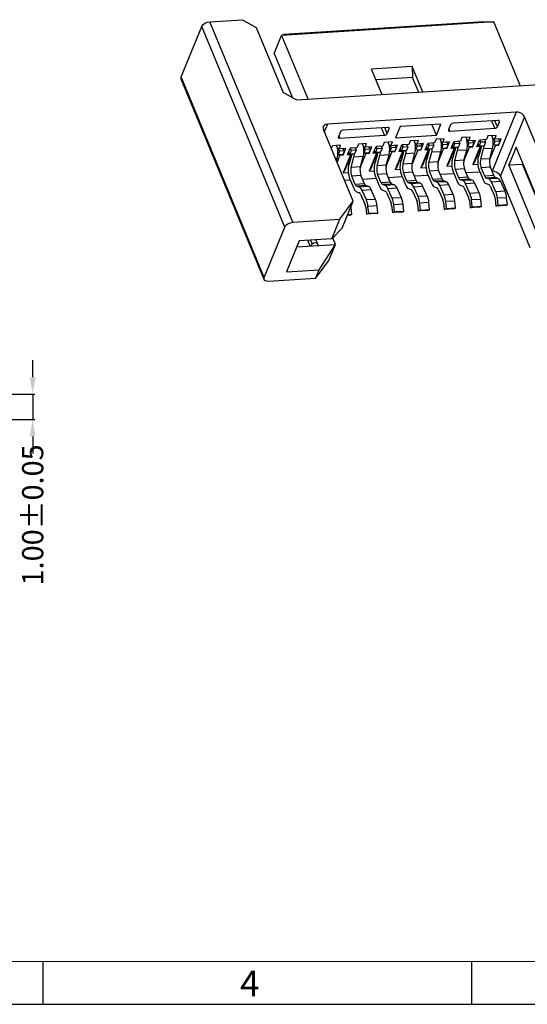
# Model space of a CAD drawing. Units: inches. Extents: x -29 to 110, y 1 to 96.
# Drawn here: x 23 to 43, y 1 to 40 of the extents above; entities that cross this region are included whole.
import ezdxf

# ---------------------------------------------------------------- set-up
doc = ezdxf.new("R2010")
doc.units = ezdxf.units.IN
doc.header["$MEASUREMENT"] = 0
doc.layers.add('5-3', color=2, linetype='Continuous')
doc.layers.add('DIM', color=3, linetype='Continuous')
doc.styles.add('COMPLEX', font='COMPLEX.SHX', dxfattribs={"bigfont": 'OKV.SHX'})
doc.styles.add('ROMANS', font='romans.shx', dxfattribs={"width": 0.75, "bigfont": 'chineset.shx'})
doc.dimstyles.new('ZYZ', dxfattribs={"dimscale": 0.35, "dimtxt": 2.5, "dimasz": 2, "dimexe": 0.25, "dimexo": 0.25, "dimgap": 0.25, "dimtad": 0, "dimzin": 1, "dimdsep": 46, "dimtxsty": 'ROMANS', "dimcen": 10, "dimclrd": 256, "dimclre": 256, "dimclrt": 4, "dimadec": 0, "dimazin": 0, "dimtfac": 0.6, "dimtmove": 0, "dimatfit": 3, "dimfxl": 1, "dimtolj": 1, "dimtzin": 0, "dimarcsym": 0})

# ---------------------------------------------------------------- blocks, each defined once
blk = doc.blocks.new('*D131')
at = {"layer": 'DEFPOINTS', "color": 0}
for p in [(21.847, 25.407), (21.847, 24.407), (23.411, 24.407)]:
    blk.add_point(p, dxfattribs=at)
at = {"layer": 'DIM', "lineweight": -2}
for p, q in [((23.411, 26.074), (23.411, 26.741)), ((21.93, 25.407), (23.494, 25.407)), ((23.411, 25.407), (23.411, 24.407)), ((21.93, 24.407), (23.494, 24.407)), ((23.411, 23.741), (23.411, 23.074))]:
    blk.add_line(p, q, dxfattribs=at)
at = {"layer": 'DIM'}
for points in [[(23.3, 26.074), (23.522, 26.074), (23.411, 25.407)], [(23.3, 23.741), (23.522, 23.741), (23.411, 24.407)]]:
    blk.add_solid(points, dxfattribs=at)
at = {"layer": 'DIM', "color": 4, "insert": (23.411, 20.654), "char_height": 0.83333, "attachment_point": 5, "rotation": 90, "style": 'ROMANS'}
blk.add_mtext('\\A1;1.00±0.05', dxfattribs=at)

msp = doc.modelspace()

# ---------------------------------------------------------------- linework, layer by layer
at = {"color": 7, "linetype": 'Continuous'}
for p, q in [((30.3782, 40.0715), (31.6623, 40.1526)), ((33.6449, 32.1782), (30.3782, 40.0715)), ((31.6623, 40.1526), (32.1997, 39.8491)), ((41.5544, 40.0637), (33.1995, 39.5363)), ((41.1607, 40.0711), (33.2874, 39.5741)), ((41.1607, 40.0711), (41.5544, 40.0637)), ((42.6006, 37.5358), (41.5544, 40.0637)), ((29.2584, 37.9007), (30.0661, 39.8816)), ((33.3329, 31.9882), (30.0661, 39.8816)), ((32.1997, 39.8491), (33.2614, 37.2837)), ((33.2874, 39.5741), (33.1995, 39.5363)), ((32.9073, 38.8197), (33.1995, 39.5363)), ((33.1995, 39.5363), (34.2458, 37.0084)), ((32.9073, 38.8197), (33.6289, 37.0761)), ((57.2341, 38.4595), (33.7988, 36.9801)), ((38.3442, 38.3087), (36.739, 38.2073)), ((37.1591, 37.1923), (36.739, 38.2073)), ((38.7643, 37.2936), (38.3442, 38.3087)), ((38.3442, 38.3087), (38.3563, 37.8745)), ((32.522, 29.9215), (29.2552, 37.8149)), ((32.5252, 30.0073), (29.2584, 37.9007)), ((38.3563, 37.8745), (36.9144, 37.7835)), ((38.601, 37.2833), (38.3563, 37.8745)), ((33.7988, 36.9801), (33.2614, 37.2837)), ((42.4416, 36.5133), (35.0097, 36.0441)), ((42.4416, 36.5133), (41.4914, 34.1829)), ((41.7209, 36.184), (39.9552, 36.0725)), ((41.595, 35.8752), (41.4737, 36.1684)), ((41.699, 35.9385), (41.6006, 36.1764)), ((41.699, 35.9385), (41.7774, 36.1308)), ((41.7498, 36.1815), (41.7209, 36.184)), ((41.7774, 36.1308), (41.7583, 36.177)), ((42.7641, 36.3312), (41.8138, 34.0007)), ((43.9346, 33.5027), (42.7641, 36.3312)), ((36.0212, 33.0031), (34.8506, 35.8316)), ((35.0097, 36.0441), (34.8871, 35.7434)), ((35.5173, 35.7356), (35.4389, 35.5434)), ((37.387, 35.9104), (35.6213, 35.7989)), ((37.2611, 35.6016), (37.1397, 35.8948)), ((37.3651, 35.6649), (37.2666, 35.9028)), ((37.3651, 35.6649), (37.4435, 35.8572)), ((37.4159, 35.9079), (37.387, 35.9104)), ((37.4435, 35.8572), (37.4243, 35.9035)), ((37.8685, 35.9408), (37.6904, 35.5038)), ((39.4737, 36.0421), (37.8685, 35.9408)), ((39.2955, 35.6052), (39.1238, 36.02)), ((39.2955, 35.6052), (39.4737, 36.0421)), ((39.8512, 36.0092), (39.7728, 35.8169)), ((39.8293, 35.7637), (39.7899, 35.8589)), ((39.8293, 35.7637), (41.595, 35.8752)), ((35.4954, 35.4902), (35.456, 35.5853)), ((35.4954, 35.4902), (37.2611, 35.6016)), ((37.2466, 35.3169), (37.1872, 35.1712)), ((37.5677, 35.3372), (37.2466, 35.3169)), ((37.4573, 35.199), (37.4044, 35.3269)), ((37.5083, 35.1915), (37.5677, 35.3372)), ((37.6904, 35.5038), (39.2955, 35.6052)), ((38.2659, 35.3812), (38.2065, 35.2356)), ((38.5869, 35.4015), (38.2659, 35.3812)), ((38.4766, 35.2634), (38.4237, 35.3912)), ((38.475, 35.2064), (38.4628, 35.2964)), ((38.5275, 35.2559), (38.5869, 35.4015)), ((38.854, 35.021), (38.9609, 35.2832)), ((39.2258, 35.2999), (38.9609, 35.2832)), ((38.9678, 35.2837), (38.9949, 35.1949)), ((39.1591, 35.2957), (39.1956, 35.2075)), ((39.2852, 35.4456), (39.2258, 35.2999)), ((39.6062, 35.4659), (39.2852, 35.4456)), ((39.4958, 35.3277), (39.4429, 35.4555)), ((39.4943, 35.2707), (39.4821, 35.3607)), ((39.5468, 35.3202), (39.4958, 35.3277)), ((39.5567, 35.2303), (39.5178, 35.3245)), ((39.5468, 35.3202), (39.6062, 35.4659)), ((39.8117, 35.3369), (39.5468, 35.3202)), ((39.7048, 35.0747), (39.8117, 35.3369)), ((39.7574, 35.243), (39.7115, 35.3306)), ((39.8733, 35.0854), (39.9802, 35.3476)), ((40.2451, 35.3643), (39.9802, 35.3476)), ((39.9871, 35.348), (40.0142, 35.2592)), ((40.1783, 35.3601), (40.2149, 35.2719)), ((40.3045, 35.5099), (40.2451, 35.3643)), ((40.6255, 35.5302), (40.3045, 35.5099)), ((40.5151, 35.3921), (40.4622, 35.5199)), ((40.5136, 35.3351), (40.5013, 35.4251)), ((40.5661, 35.3845), (40.5151, 35.3921)), ((40.576, 35.2947), (40.5166, 35.149)), ((40.576, 35.2947), (40.537, 35.3888)), ((40.5661, 35.3845), (40.6255, 35.5302)), ((40.8309, 35.4013), (40.5661, 35.3845)), ((40.7767, 35.3073), (40.576, 35.2947)), ((40.7767, 35.3073), (40.7173, 35.1617)), ((40.724, 35.1391), (40.8309, 35.4013)), ((40.7767, 35.3073), (40.7307, 35.3949)), ((40.8926, 35.1497), (40.9995, 35.4119)), ((41.0335, 35.3235), (40.9741, 35.1779)), ((41.2643, 35.4286), (40.9995, 35.4119)), ((41.0064, 35.4123), (41.0335, 35.3235)), ((41.2341, 35.3362), (41.0335, 35.3235)), ((41.2341, 35.3362), (41.1747, 35.1906)), ((41.1976, 35.4244), (41.2341, 35.3362)), ((41.3237, 35.5743), (41.2643, 35.4286)), ((41.6448, 35.5945), (41.3237, 35.5743)), ((41.5344, 35.4564), (41.4815, 35.5842)), ((41.5329, 35.3994), (41.5206, 35.4894)), ((41.5854, 35.4489), (41.5344, 35.4564)), ((41.5953, 35.359), (41.5359, 35.2134)), ((41.5953, 35.359), (41.5563, 35.4532)), ((41.5854, 35.4489), (41.6448, 35.5945)), ((41.8502, 35.4656), (41.5854, 35.4489)), ((41.7959, 35.3717), (41.5953, 35.359)), ((41.7959, 35.3717), (41.7365, 35.226)), ((41.7433, 35.2034), (41.8502, 35.4656)), ((41.7959, 35.3717), (41.75, 35.4593)), ((35.2081, 35.1882), (35.1628, 35.0772)), ((35.5291, 35.2085), (35.2081, 35.1882)), ((35.4187, 35.0703), (35.3658, 35.1982)), ((35.4172, 35.0134), (35.405, 35.1034)), ((35.4697, 35.0628), (35.4187, 35.0703)), ((35.4796, 34.9729), (35.4202, 34.8273)), ((35.4796, 34.9729), (35.4407, 35.0671)), ((35.4697, 35.0628), (35.5291, 35.2085)), ((35.7346, 35.0795), (35.4697, 35.0628)), ((35.6803, 34.9856), (35.4796, 34.9729)), ((35.6803, 34.9856), (35.6209, 34.84)), ((35.6277, 34.8174), (35.7346, 35.0795)), ((35.6803, 34.9856), (35.6344, 35.0732)), ((35.7962, 34.828), (35.9031, 35.0902)), ((35.7962, 34.828), (35.8524, 34.9224)), ((35.8748, 34.849), (35.8444, 34.9484)), ((35.9371, 35.0018), (35.8777, 34.8562)), ((36.168, 35.1069), (35.9031, 35.0902)), ((35.91, 35.0906), (35.9371, 35.0018)), ((36.1377, 35.0145), (35.9371, 35.0018)), ((36.1377, 35.0145), (36.0784, 34.8688)), ((36.1012, 35.1027), (36.1377, 35.0145)), ((36.2273, 35.2526), (36.168, 35.1069)), ((36.5484, 35.2728), (36.2273, 35.2526)), ((36.438, 35.1347), (36.3851, 35.2625)), ((36.4365, 35.0777), (36.4242, 35.1677)), ((36.6372, 34.8971), (36.4366, 34.8844)), ((36.4395, 34.8916), (36.4376, 34.8962)), ((36.489, 35.1272), (36.438, 35.1347)), ((36.4989, 35.0373), (36.4395, 34.8916)), ((36.6402, 34.9043), (36.4395, 34.8916)), ((36.4989, 35.0373), (36.4599, 35.1315)), ((36.489, 35.1272), (36.5484, 35.2728)), ((36.7538, 35.1439), (36.489, 35.1272)), ((36.6996, 35.05), (36.4989, 35.0373)), ((36.6469, 34.8817), (36.6341, 34.9)), ((36.6996, 35.05), (36.6402, 34.9043)), ((36.6469, 34.8817), (36.7538, 35.1439)), ((36.9399, 34.9002), (36.6501, 34.1894)), ((36.6996, 35.05), (36.6536, 35.1376)), ((36.9714, 34.9182), (36.7031, 34.2603)), ((36.8155, 34.8924), (36.9224, 35.1545)), ((36.8155, 34.8924), (36.8716, 34.9868)), ((36.9399, 34.9002), (36.8155, 34.8924)), ((36.8941, 34.9133), (36.8637, 35.0127)), ((36.9902, 34.9194), (36.8861, 34.5358)), ((37.0947, 34.926), (36.8941, 34.9133)), ((36.897, 34.9205), (36.8956, 34.9251)), ((36.9564, 35.0662), (36.897, 34.9205)), ((37.0976, 34.9332), (36.897, 34.9205)), ((37.1872, 35.1712), (36.9224, 35.1545)), ((36.9293, 35.155), (36.9564, 35.0662)), ((36.9399, 34.9002), (36.9498, 34.9168)), ((37.157, 35.0788), (36.9564, 35.0662)), ((37.157, 35.0788), (37.0976, 34.9332)), ((37.1205, 35.167), (37.157, 35.0788)), ((37.3181, 34.3895), (37.5418, 34.9382)), ((37.4557, 35.142), (37.4435, 35.232)), ((37.6565, 34.9614), (37.4559, 34.9488)), ((37.4588, 34.956), (37.4569, 34.9605)), ((37.5083, 35.1915), (37.4573, 35.199)), ((37.5182, 35.1016), (37.4588, 34.956)), ((37.6594, 34.9686), (37.4588, 34.956)), ((37.5182, 35.1016), (37.4792, 35.1958)), ((37.7731, 35.2082), (37.5083, 35.1915)), ((37.7188, 35.1143), (37.5182, 35.1016)), ((37.5418, 34.9382), (37.531, 34.9535)), ((37.6662, 34.9461), (37.5418, 34.9382)), ((37.6662, 34.9461), (37.6533, 34.9643)), ((37.7188, 35.1143), (37.6594, 34.9686)), ((37.6662, 34.9461), (37.7731, 35.2082)), ((37.9592, 34.9645), (37.6693, 34.2538)), ((37.7188, 35.1143), (37.6729, 35.2019)), ((37.9906, 34.9825), (37.7224, 34.3246)), ((37.8348, 34.9567), (37.9417, 35.2189)), ((37.8348, 34.9567), (37.8909, 35.0511)), ((37.9592, 34.9645), (37.8348, 34.9567)), ((37.9133, 34.9776), (37.883, 35.0771)), ((38.0094, 34.9837), (37.9054, 34.6002)), ((38.114, 34.9903), (37.9133, 34.9776)), ((37.9163, 34.9849), (37.9149, 34.9894)), ((37.9757, 35.1305), (37.9163, 34.9849)), ((38.1169, 34.9975), (37.9163, 34.9849)), ((38.2065, 35.2356), (37.9417, 35.2189)), ((37.9486, 35.2193), (37.9757, 35.1305)), ((37.9592, 34.9645), (37.969, 34.9812)), ((38.1763, 35.1432), (37.9757, 35.1305)), ((38.1763, 35.1432), (38.1169, 34.9975)), ((38.1398, 35.2314), (38.1763, 35.1432)), ((38.3374, 34.4538), (38.5611, 35.0025)), ((38.6758, 35.0258), (38.4751, 35.0131)), ((38.4781, 35.0203), (38.4762, 35.0249)), ((38.5275, 35.2559), (38.4766, 35.2634)), ((38.5375, 35.166), (38.4781, 35.0203)), ((38.6787, 35.033), (38.4781, 35.0203)), ((38.5375, 35.166), (38.4985, 35.2601)), ((38.7924, 35.2726), (38.5275, 35.2559)), ((38.7381, 35.1786), (38.5375, 35.166)), ((38.5611, 35.0025), (38.5503, 35.0179)), ((38.6855, 35.0104), (38.5611, 35.0025)), ((38.6855, 35.0104), (38.6726, 35.0287)), ((38.7381, 35.1786), (38.6787, 35.033)), ((38.6855, 35.0104), (38.7924, 35.2726)), ((38.9784, 35.0289), (38.6886, 34.3181)), ((38.7381, 35.1786), (38.6922, 35.2662)), ((39.0099, 35.0469), (38.7416, 34.389)), ((38.854, 35.021), (38.9102, 35.1155)), ((38.9784, 35.0289), (38.854, 35.021)), ((38.9326, 35.042), (38.9023, 35.1414)), ((39.0287, 35.0481), (38.9246, 34.6645)), ((39.1332, 35.0547), (38.9326, 35.042)), ((38.9355, 35.0492), (38.9341, 35.0538)), ((38.9949, 35.1949), (38.9355, 35.0492)), ((39.1362, 35.0619), (38.9355, 35.0492)), ((38.9784, 35.0289), (38.9883, 35.0455)), ((39.1956, 35.2075), (38.9949, 35.1949)), ((39.002, 34.5278), (39.1117, 34.9323)), ((39.4729, 34.9551), (39.1117, 34.9323)), ((39.1956, 35.2075), (39.1362, 35.0619)), ((39.3566, 34.5182), (39.5804, 35.0669)), ((39.3631, 34.5506), (39.4729, 34.9551)), ((39.6951, 35.0901), (39.4944, 35.0775)), ((39.4973, 35.0847), (39.4955, 35.0892)), ((39.5567, 35.2303), (39.4973, 35.0847)), ((39.698, 35.0973), (39.4973, 35.0847)), ((39.7574, 35.243), (39.5567, 35.2303)), ((39.5804, 35.0669), (39.5696, 35.0822)), ((39.7048, 35.0747), (39.5804, 35.0669)), ((39.7048, 35.0747), (39.6919, 35.093)), ((39.7574, 35.243), (39.698, 35.0973)), ((39.9977, 35.0932), (39.7079, 34.3825)), ((40.0292, 35.1112), (39.7609, 34.4533)), ((39.8733, 35.0854), (39.9295, 35.1798)), ((39.9977, 35.0932), (39.8733, 35.0854)), ((39.9519, 35.1063), (39.9215, 35.2058)), ((40.048, 35.1124), (39.9439, 34.7288)), ((40.1525, 35.119), (39.9519, 35.1063)), ((39.9548, 35.1135), (39.9534, 35.1181)), ((40.0142, 35.2592), (39.9548, 35.1135)), ((40.1555, 35.1262), (39.9548, 35.1135)), ((39.9977, 35.0932), (40.0076, 35.1098)), ((40.2149, 35.2719), (40.0142, 35.2592)), ((40.0212, 34.5922), (40.131, 34.9966)), ((40.4921, 35.0194), (40.131, 34.9966)), ((40.2149, 35.2719), (40.1555, 35.1262)), ((40.3759, 34.5825), (40.5996, 35.1312)), ((40.3824, 34.615), (40.4921, 35.0194)), ((40.7143, 35.1545), (40.5137, 35.1418)), ((40.5166, 35.149), (40.5147, 35.1536)), ((40.7173, 35.1617), (40.5166, 35.149)), ((40.5996, 35.1312), (40.5889, 35.1465)), ((40.724, 35.1391), (40.5996, 35.1312)), ((40.724, 35.1391), (40.7112, 35.1574)), ((41.017, 35.1576), (40.7272, 34.4468)), ((41.0485, 35.1756), (40.7802, 34.5176)), ((40.8926, 35.1497), (40.9487, 35.2441)), ((41.017, 35.1576), (40.8926, 35.1497)), ((40.9712, 35.1707), (40.9408, 35.2701)), ((41.0673, 35.1767), (40.9632, 34.7932)), ((41.1718, 35.1833), (40.9712, 35.1707)), ((40.9741, 35.1779), (40.9727, 35.1825)), ((41.1747, 35.1906), (40.9741, 35.1779)), ((41.017, 35.1576), (41.0269, 35.1742)), ((41.0405, 34.6565), (41.1503, 35.061)), ((41.5114, 35.0838), (41.1503, 35.061)), ((41.3952, 34.6469), (41.6189, 35.1956)), ((41.4017, 34.6793), (41.5114, 35.0838)), ((41.7336, 35.2188), (41.533, 35.2061)), ((41.5359, 35.2134), (41.534, 35.2179)), ((41.7365, 35.226), (41.5359, 35.2134)), ((41.6189, 35.1956), (41.6081, 35.2109)), ((41.7433, 35.2034), (41.6189, 35.1956)), ((41.7433, 35.2034), (41.7304, 35.2217)), ((42.4371, 35.1317), (42.1521, 34.4326)), ((43.526, 32.5006), (42.4371, 35.1317)), ((35.3958, 34.6977), (35.3218, 34.693)), ((35.3657, 34.587), (35.3958, 34.6977)), ((35.3893, 34.53), (35.5033, 34.8095)), ((35.6179, 34.8327), (35.4173, 34.8201)), ((35.4202, 34.8273), (35.4184, 34.8318)), ((35.6209, 34.84), (35.4202, 34.8273)), ((35.5033, 34.8095), (35.4925, 34.8248)), ((35.6277, 34.8174), (35.5033, 34.8095)), ((35.6277, 34.8174), (35.6148, 34.8357)), ((35.9206, 34.8359), (35.6308, 34.1251)), ((35.9521, 34.8538), (35.6838, 34.1959)), ((35.9206, 34.8359), (35.7962, 34.828)), ((35.9709, 34.855), (35.8668, 34.4715)), ((36.0754, 34.8616), (35.8748, 34.849)), ((35.8777, 34.8562), (35.8763, 34.8607)), ((36.0784, 34.8688), (35.8777, 34.8562)), ((35.9206, 34.8359), (35.9305, 34.8525)), ((35.9441, 34.3348), (36.0539, 34.7392)), ((36.415, 34.762), (36.0539, 34.7392)), ((36.2988, 34.3252), (36.5225, 34.8739)), ((36.3053, 34.3576), (36.415, 34.762)), ((36.5225, 34.8739), (36.5118, 34.8892)), ((36.6469, 34.8817), (36.5225, 34.8739)), ((36.8161, 34.5374), (36.8857, 34.5418)), ((36.9634, 34.3992), (37.0732, 34.8036)), ((37.4343, 34.8264), (37.0732, 34.8036)), ((37.3246, 34.422), (37.4343, 34.8264)), ((37.8354, 34.6017), (37.905, 34.6061)), ((37.9827, 34.4635), (38.0924, 34.8679)), ((38.4536, 34.8907), (38.0924, 34.8679)), ((38.3439, 34.4863), (38.4536, 34.8907)), ((38.8546, 34.6661), (38.9243, 34.6705)), ((39.3631, 34.5506), (39.002, 34.5278)), ((39.8739, 34.7304), (39.9435, 34.7348)), ((40.3824, 34.615), (40.0212, 34.5922)), ((40.7272, 34.4468), (40.7802, 34.5176)), ((40.8932, 34.7948), (40.9628, 34.7992)), ((41.4017, 34.6793), (41.0405, 34.6565)), ((35.6308, 34.1251), (35.6838, 34.1959)), ((35.6308, 34.1251), (35.8428, 34.1385)), ((35.7968, 34.473), (35.8664, 34.4774)), ((36.3053, 34.3576), (35.9441, 34.3348)), ((36.6501, 34.1894), (36.7031, 34.2603)), ((36.6501, 34.1894), (36.8621, 34.2028)), ((37.3246, 34.422), (36.9634, 34.3992)), ((37.6693, 34.2538), (37.7224, 34.3246)), ((37.6693, 34.2538), (37.8814, 34.2672)), ((38.3439, 34.4863), (37.9827, 34.4635)), ((38.3654, 34.1475), (38.0042, 34.1247)), ((38.1403, 33.7958), (38.0042, 34.1247)), ((38.5015, 33.8186), (38.3654, 34.1475)), ((38.6886, 34.3181), (38.7416, 34.389)), ((38.6886, 34.3181), (38.9007, 34.3315)), ((39.3847, 34.2119), (39.0235, 34.1891)), ((39.1596, 33.8602), (39.0235, 34.1891)), ((39.5208, 33.883), (39.3847, 34.2119)), ((39.7079, 34.3825), (39.7609, 34.4533)), ((39.7079, 34.3825), (39.9199, 34.3958)), ((40.4039, 34.2762), (40.0428, 34.2534)), ((40.1789, 33.9245), (40.0428, 34.2534)), ((40.5401, 33.9473), (40.4039, 34.2762)), ((41.0108, 34.1525), (40.4693, 34.1183)), ((40.7272, 34.4468), (40.9392, 34.4602)), ((41.0027, 34.1721), (41.1388, 33.8432)), ((41.4232, 34.3406), (41.0621, 34.3178)), ((41.1982, 33.9889), (41.0621, 34.3178)), ((41.5593, 34.0117), (41.4232, 34.3406)), ((42.1521, 34.4326), (42.6898, 34.4665)), ((43.241, 31.8015), (42.1521, 34.4326)), ((42.6898, 34.4665), (42.701, 34.4941)), ((43.7787, 31.8354), (42.6898, 34.4665)), ((35.9144, 33.8308), (35.6847, 33.8163)), ((35.9063, 33.8504), (36.0424, 33.5215)), ((36.3268, 34.0188), (35.9657, 33.996)), ((36.1018, 33.6672), (35.9657, 33.996)), ((36.463, 33.69), (36.3268, 34.0188)), ((36.9337, 33.8951), (36.3922, 33.861)), ((36.9256, 33.9147), (37.0617, 33.5858)), ((37.3461, 34.0832), (36.985, 34.0604)), ((37.1211, 33.7315), (36.985, 34.0604)), ((37.4822, 33.7543), (37.1211, 33.7315)), ((37.4822, 33.7543), (37.3461, 34.0832)), ((37.953, 33.9595), (37.4115, 33.9253)), ((37.9448, 33.9791), (38.081, 33.6502)), ((38.5015, 33.8186), (38.1403, 33.7958)), ((38.5591, 33.747), (38.198, 33.7242)), ((38.9722, 34.0238), (38.4307, 33.9896)), ((38.6617, 33.7103), (38.5591, 33.747)), ((38.9641, 34.0434), (39.1002, 33.7145)), ((39.5208, 33.883), (39.1596, 33.8602)), ((39.5784, 33.8114), (39.2173, 33.7886)), ((39.3198, 33.7518), (39.2173, 33.7886)), ((39.6809, 33.7746), (39.3198, 33.7518)), ((39.9915, 34.0882), (39.45, 34.054)), ((39.6809, 33.7746), (39.5784, 33.8114)), ((39.9834, 34.1078), (40.1195, 33.7789)), ((40.5401, 33.9473), (40.1789, 33.9245)), ((40.5977, 33.8757), (40.2365, 33.8529)), ((40.339, 33.8162), (40.2365, 33.8529)), ((40.7002, 33.839), (40.339, 33.8162)), ((40.7002, 33.839), (40.5977, 33.8757)), ((41.5593, 34.0117), (41.1982, 33.9889)), ((41.617, 33.94), (41.2558, 33.9172)), ((41.3583, 33.8805), (41.2558, 33.9172)), ((41.7195, 33.9033), (41.3583, 33.8805)), ((41.8275, 33.7769), (41.4663, 33.7541)), ((41.6373, 33.3774), (41.4663, 33.7541)), ((41.7195, 33.9033), (41.617, 33.94)), ((42.9844, 31.1723), (41.8138, 34.0007)), ((41.9985, 33.4002), (41.8275, 33.7769)), ((36.463, 33.69), (36.1018, 33.6672)), ((36.1577, 33.3783), (36.2602, 33.3415)), ((36.5206, 33.6183), (36.1594, 33.5955)), ((36.2619, 33.5588), (36.1594, 33.5955)), ((36.6231, 33.5816), (36.2619, 33.5588)), ((36.7311, 33.4552), (36.3699, 33.4324)), ((36.5409, 33.0556), (36.3699, 33.4324)), ((36.6231, 33.5816), (36.5206, 33.6183)), ((36.9021, 33.0784), (36.7311, 33.4552)), ((37.177, 33.4426), (37.2795, 33.4059)), ((37.5399, 33.6827), (37.1787, 33.6599)), ((37.2812, 33.6232), (37.1787, 33.6599)), ((37.6424, 33.646), (37.2812, 33.6232)), ((37.3335, 33.3427), (37.5044, 32.9659)), ((37.7504, 33.5195), (37.3892, 33.4967)), ((37.5602, 33.12), (37.3892, 33.4967)), ((37.6424, 33.646), (37.5399, 33.6827)), ((37.9214, 33.1428), (37.7504, 33.5195)), ((38.1962, 33.5069), (38.2987, 33.4702)), ((38.3005, 33.6875), (38.198, 33.7242)), ((38.6617, 33.7103), (38.3005, 33.6875)), ((38.3527, 33.407), (38.5237, 33.0303)), ((38.7696, 33.5839), (38.4085, 33.5611)), ((38.5795, 33.1843), (38.4085, 33.5611)), ((38.9406, 33.2071), (38.7696, 33.5839)), ((39.2155, 33.5713), (39.318, 33.5346)), ((39.372, 33.4713), (39.543, 33.0946)), ((39.7889, 33.6482), (39.4278, 33.6254)), ((39.5987, 33.2487), (39.4278, 33.6254)), ((39.9599, 33.2715), (39.7889, 33.6482)), ((40.2348, 33.6356), (40.3373, 33.5989)), ((40.3913, 33.5357), (40.5623, 33.159)), ((40.8082, 33.7125), (40.447, 33.6897)), ((40.618, 33.313), (40.447, 33.6897)), ((40.9792, 33.3358), (40.8082, 33.7125)), ((41.2541, 33.7), (41.3566, 33.6633)), ((41.4106, 33.6), (41.5815, 33.2233)), ((41.9985, 33.4002), (41.6373, 33.3774)), ((35.4909, 32.2947), (36.0212, 33.0031)), ((35.5889, 31.9428), (36.0212, 33.0031)), ((36.3142, 33.2783), (36.4852, 32.9016)), ((36.9021, 33.0784), (36.5409, 33.0556)), ((37.9214, 33.1428), (37.5602, 33.12)), ((38.9406, 33.2071), (38.5795, 33.1843)), ((39.5749, 32.9655), (39.6028, 32.6851)), ((39.9599, 33.2715), (39.5987, 33.2487)), ((40.0238, 33.0133), (39.6626, 32.9905)), ((39.6905, 32.7101), (39.6626, 32.9905)), ((40.0516, 32.7329), (40.0238, 33.0133)), ((40.5942, 33.0299), (40.6221, 32.7495)), ((40.9792, 33.3358), (40.618, 33.313)), ((41.0431, 33.0777), (40.6819, 33.0549)), ((40.7098, 32.7744), (40.6819, 33.0549)), ((41.0709, 32.7972), (41.0431, 33.0777)), ((41.6135, 33.0942), (41.6414, 32.8138)), ((42.0623, 33.142), (41.7012, 33.1192)), ((41.729, 32.8388), (41.7012, 33.1192)), ((42.0902, 32.8616), (42.0623, 33.142)), ((35.9467, 32.756), (35.9197, 32.7543)), ((35.9467, 32.756), (35.9402, 32.8044)), ((35.9745, 32.4755), (35.9467, 32.756)), ((36.5171, 32.7725), (36.545, 32.4921)), ((36.966, 32.8203), (36.6048, 32.7975)), ((36.6327, 32.5171), (36.6048, 32.7975)), ((36.9938, 32.5399), (36.966, 32.8203)), ((37.5364, 32.8369), (37.5642, 32.5564)), ((37.5642, 32.5564), (37.6519, 32.5814)), ((37.9254, 32.5792), (37.5642, 32.5564)), ((37.9852, 32.8846), (37.6241, 32.8618)), ((37.6519, 32.5814), (37.6241, 32.8618)), ((38.0131, 32.6042), (37.6519, 32.5814)), ((37.9254, 32.5792), (38.0131, 32.6042)), ((38.0131, 32.6042), (37.9852, 32.8846)), ((38.5557, 32.9012), (38.5835, 32.6208)), ((38.5835, 32.6208), (38.6712, 32.6458)), ((38.9447, 32.6436), (38.5835, 32.6208)), ((39.0045, 32.949), (38.6433, 32.9262)), ((38.6712, 32.6458), (38.6433, 32.9262)), ((39.0324, 32.6686), (38.6712, 32.6458)), ((38.9447, 32.6436), (39.0324, 32.6686)), ((39.0324, 32.6686), (39.0045, 32.949)), ((39.6028, 32.6851), (39.6905, 32.7101)), ((39.964, 32.7079), (39.6028, 32.6851)), ((40.0516, 32.7329), (39.6905, 32.7101)), ((39.964, 32.7079), (40.0516, 32.7329)), ((40.6221, 32.7495), (40.7098, 32.7744)), ((40.9832, 32.7723), (40.6221, 32.7495)), ((41.0709, 32.7972), (40.7098, 32.7744)), ((40.9832, 32.7723), (41.0709, 32.7972)), ((41.6414, 32.8138), (41.729, 32.8388)), ((42.0025, 32.8366), (41.6414, 32.8138)), ((42.0902, 32.8616), (41.729, 32.8388)), ((42.0025, 32.8366), (42.0902, 32.8616)), ((33.6449, 32.1782), (35.4909, 32.2947)), ((35.1773, 31.5257), (35.4909, 32.2947)), ((35.8869, 32.4505), (35.7935, 32.4446)), ((35.9745, 32.4755), (35.8016, 32.4646)), ((35.8869, 32.4505), (35.9745, 32.4755)), ((36.545, 32.4921), (36.6327, 32.5171)), ((36.9061, 32.5149), (36.545, 32.4921)), ((36.9938, 32.5399), (36.6327, 32.5171)), ((36.9061, 32.5149), (36.9938, 32.5399)), ((32.5252, 30.0073), (33.3329, 31.9882)), ((35.1773, 31.5257), (35.5889, 31.9428)), ((33.8932, 31.4446), (33.3943, 30.2211)), ((35.1773, 31.5257), (33.8932, 31.4446)), ((34.2303, 31.4659), (34.3243, 31.2386)), ((34.3433, 31.473), (34.4091, 31.314)), ((34.5533, 31.4863), (34.6187, 31.3283)), ((35.3275, 31.3019), (35.2179, 31.5668)), ((33.7956, 31.2052), (35.3275, 31.3019)), ((34.4091, 31.314), (34.3243, 31.2386)), ((34.6191, 31.3272), (34.6186, 31.3284)), ((34.6453, 31.2589), (34.6191, 31.3272)), ((34.6784, 30.3022), (35.3275, 31.3019)), ((35.071, 30.6727), (35.3275, 31.3019)), ((34.5406, 29.9643), (35.071, 30.6727)), ((33.3943, 30.2211), (34.6784, 30.3022)), ((34.5406, 29.9643), (34.6784, 30.3022)), ((34.5406, 29.9643), (32.6947, 29.8477))]:
    msp.add_line(p, q, dxfattribs=at)
at = {"color": 7, "linetype": 'Continuous', "lineweight": 0}
msp.add_line((108.1789, 3.0698), (-26.8211, 3.0698), dxfattribs=at)
at = {"color": 0, "linetype": 'Continuous'}
for p, q in [((23.8039, 3.0698), (23.8039, 1.3823)), ((40.6789, 3.0698), (40.6789, 1.3823))]:
    msp.add_line(p, q, dxfattribs=at)
msp.add_line((-28.5086, 1.3823), (109.8664, 1.3823))
at = {"color": 7, "linetype": 'Continuous'}
for points in [[(30.0661, 39.8816), (30.1117, 39.9496), (30.1871, 40.0096), (30.2806, 40.0524), (30.3782, 40.0715)], [(29.2553, 37.8151), (29.2495, 37.835), (29.2584, 37.9007)], [(42.7641, 36.3312), (42.727, 36.3914), (42.6701, 36.4442), (42.5987, 36.4845), (42.52, 36.5083), (42.4416, 36.5133)], [(39.9552, 36.0725), (39.9227, 36.0662), (39.8915, 36.0519), (39.8664, 36.0319), (39.8512, 36.0092)], [(41.7785, 36.1593), (41.7707, 36.1705), (41.7498, 36.1815)], [(41.7774, 36.1308), (41.7804, 36.1527), (41.7785, 36.1593)], [(34.8469, 35.9466), (34.8372, 35.8933), (34.8506, 35.8316)], [(35.0097, 36.0441), (34.9393, 36.0298), (34.8838, 35.9975), (34.8469, 35.9466)], [(35.6213, 35.7989), (35.5888, 35.7926), (35.5576, 35.7783), (35.5325, 35.7583), (35.5173, 35.7356)], [(37.4445, 35.8857), (37.4368, 35.8969), (37.4159, 35.9079)], [(37.4435, 35.8572), (37.4465, 35.8791), (37.4445, 35.8857)], [(39.7728, 35.8169), (39.7698, 35.795), (39.7718, 35.7884)], [(39.7718, 35.7884), (39.7795, 35.7772), (39.8004, 35.7662), (39.8293, 35.7637)], [(41.595, 35.8752), (41.6275, 35.8816), (41.6587, 35.8959), (41.6838, 35.9159), (41.699, 35.9385)], [(35.4389, 35.5434), (35.4359, 35.5214), (35.4378, 35.5148)], [(35.4378, 35.5148), (35.4456, 35.5036), (35.4665, 35.4927), (35.4954, 35.4902)], [(37.2611, 35.6016), (37.2936, 35.608), (37.3248, 35.6223), (37.3499, 35.6423), (37.3651, 35.6649)], [(40.5147, 35.1536), (40.5181, 35.2432), (40.5136, 35.3351)], [(41.534, 35.2179), (41.5374, 35.3076), (41.5329, 35.3994)], [(35.4184, 34.8318), (35.4217, 34.9215), (35.4172, 35.0134)], [(36.4376, 34.8962), (36.441, 34.9859), (36.4365, 35.0777)], [(37.0732, 34.8036), (37.0861, 34.862), (37.0947, 34.926)], [(37.4343, 34.8264), (37.4472, 34.8848), (37.4559, 34.9488)], [(37.4569, 34.9605), (37.4603, 35.0502), (37.4557, 35.142)], [(38.0924, 34.8679), (38.1054, 34.9264), (38.114, 34.9903)], [(38.4536, 34.8907), (38.4665, 34.9492), (38.4751, 35.0131)], [(38.4762, 35.0249), (38.4796, 35.1145), (38.475, 35.2064)], [(39.1117, 34.9323), (39.1246, 34.9907), (39.1332, 35.0547)], [(39.4729, 34.9551), (39.4858, 35.0135), (39.4944, 35.0775)], [(39.4955, 35.0892), (39.4988, 35.1789), (39.4943, 35.2707)], [(40.131, 34.9966), (40.1439, 35.0551), (40.1525, 35.119)], [(40.4921, 35.0194), (40.5051, 35.0779), (40.5137, 35.1418)], [(41.1503, 35.061), (41.1632, 35.1194), (41.1718, 35.1833)], [(41.5114, 35.0838), (41.5243, 35.1422), (41.533, 35.2061)], [(35.3958, 34.6977), (35.4087, 34.7561), (35.4173, 34.8201)], [(36.0539, 34.7392), (36.0668, 34.7977), (36.0754, 34.8616)], [(36.415, 34.762), (36.428, 34.8205), (36.4366, 34.8844)], [(36.9256, 33.9147), (36.8985, 33.9928), (36.8777, 34.0805), (36.8639, 34.1743), (36.8578, 34.2705), (36.8596, 34.3653), (36.8691, 34.4549), (36.8861, 34.5358)], [(37.9448, 33.9791), (37.9178, 34.0571), (37.8969, 34.1448), (37.8832, 34.2386), (37.8771, 34.3348), (37.8788, 34.4296), (37.8884, 34.5193), (37.9054, 34.6002)], [(38.9641, 34.0434), (38.937, 34.1215), (38.9162, 34.2091), (38.9025, 34.3029), (38.8964, 34.3992), (38.8981, 34.494), (38.9077, 34.5836), (38.9246, 34.6645)], [(39.002, 34.5278), (38.9916, 34.4758), (38.9867, 34.4178), (38.9877, 34.3568), (38.9944, 34.2962), (39.0066, 34.2393), (39.0235, 34.1891)], [(39.3631, 34.5506), (39.3527, 34.4986), (39.3479, 34.4406), (39.3488, 34.3796), (39.3556, 34.319), (39.3678, 34.2621), (39.3847, 34.2119)], [(39.9834, 34.1078), (39.9563, 34.1858), (39.9355, 34.2735), (39.9217, 34.3673), (39.9156, 34.4635), (39.9174, 34.5583), (39.9269, 34.6479), (39.9439, 34.7288)], [(40.0212, 34.5922), (40.0108, 34.5402), (40.006, 34.4821), (40.007, 34.4212), (40.0137, 34.3606), (40.0259, 34.3036), (40.0428, 34.2534)], [(40.3824, 34.615), (40.372, 34.563), (40.3671, 34.5049), (40.3681, 34.444), (40.3749, 34.3834), (40.387, 34.3264), (40.4039, 34.2762)], [(41.0027, 34.1721), (40.9756, 34.2502), (40.9548, 34.3378), (40.941, 34.4316), (40.9349, 34.5279), (40.9367, 34.6227), (40.9462, 34.7123), (40.9632, 34.7932)], [(41.0405, 34.6565), (41.0301, 34.6045), (41.0253, 34.5465), (41.0262, 34.4855), (41.033, 34.4249), (41.0451, 34.368), (41.0621, 34.3178)], [(41.4017, 34.6793), (41.3913, 34.6273), (41.3864, 34.5693), (41.3874, 34.5083), (41.3941, 34.4477), (41.4063, 34.3908), (41.4232, 34.3406)], [(35.9063, 33.8504), (35.8792, 33.9284), (35.8584, 34.0161), (35.8446, 34.1099), (35.8385, 34.2061), (35.8403, 34.301), (35.8498, 34.3906), (35.8668, 34.4715)], [(35.9441, 34.3348), (35.9337, 34.2828), (35.9289, 34.2247), (35.9299, 34.1638), (35.9366, 34.1032), (35.9488, 34.0463), (35.9657, 33.996)], [(36.3053, 34.3576), (36.2949, 34.3056), (36.29, 34.2475), (36.291, 34.1866), (36.2978, 34.126), (36.3099, 34.0691), (36.3268, 34.0188)], [(36.9634, 34.3992), (36.953, 34.3471), (36.9482, 34.2891), (36.9491, 34.2281), (36.9559, 34.1675), (36.968, 34.1106), (36.985, 34.0604)], [(37.3246, 34.422), (37.3142, 34.3699), (37.3093, 34.3119), (37.3103, 34.2509), (37.317, 34.1903), (37.3292, 34.1334), (37.3461, 34.0832)], [(37.9827, 34.4635), (37.9723, 34.4115), (37.9674, 34.3534), (37.9684, 34.2925), (37.9752, 34.2319), (37.9873, 34.175), (38.0042, 34.1247)], [(38.3439, 34.4863), (38.3334, 34.4343), (38.3286, 34.3762), (38.3296, 34.3153), (38.3363, 34.2547), (38.3485, 34.1978), (38.3654, 34.1475)], [(41.8138, 34.0007), (41.7768, 34.061), (41.7198, 34.1138), (41.6485, 34.1541), (41.5698, 34.1779), (41.4914, 34.1829)], [(37.1211, 33.7315), (37.1384, 33.6975), (37.1579, 33.6732), (37.1787, 33.6599)], [(37.4822, 33.7543), (37.4995, 33.7203), (37.5191, 33.696), (37.5399, 33.6827)], [(38.1403, 33.7958), (38.1576, 33.7618), (38.1772, 33.7375), (38.198, 33.7242)], [(38.5015, 33.8186), (38.5188, 33.7846), (38.5384, 33.7603), (38.5591, 33.747)], [(39.1596, 33.8602), (39.1769, 33.8262), (39.1965, 33.8019), (39.2173, 33.7886)], [(39.4278, 33.6254), (39.3948, 33.6852), (39.3583, 33.728), (39.3198, 33.7518)], [(39.5208, 33.883), (39.5381, 33.849), (39.5576, 33.8247), (39.5784, 33.8114)], [(39.7889, 33.6482), (39.756, 33.708), (39.7194, 33.7508), (39.6809, 33.7746)], [(40.1195, 33.7789), (40.1449, 33.7262), (40.1732, 33.684), (40.2035, 33.6535), (40.2348, 33.6356)], [(40.1789, 33.9245), (40.1962, 33.8905), (40.2158, 33.8662), (40.2365, 33.8529)], [(40.447, 33.6897), (40.4141, 33.7495), (40.3775, 33.7923), (40.339, 33.8162)], [(40.5401, 33.9473), (40.5574, 33.9133), (40.5769, 33.889), (40.5977, 33.8757)], [(40.8082, 33.7125), (40.7753, 33.7723), (40.7387, 33.8151), (40.7002, 33.839)], [(41.1388, 33.8432), (41.1642, 33.7905), (41.1925, 33.7483), (41.2228, 33.7178), (41.2541, 33.7)], [(41.1982, 33.9889), (41.2155, 33.9549), (41.235, 33.9306), (41.2558, 33.9172)], [(41.4663, 33.7541), (41.4334, 33.8139), (41.3968, 33.8567), (41.3583, 33.8805)], [(41.5593, 34.0117), (41.5766, 33.9777), (41.5962, 33.9534), (41.617, 33.94)], [(41.8275, 33.7769), (41.7945, 33.8367), (41.758, 33.8795), (41.7195, 33.9033)], [(36.0424, 33.5215), (36.0678, 33.4688), (36.0961, 33.4266), (36.1264, 33.3961), (36.1577, 33.3783)], [(36.1018, 33.6672), (36.1191, 33.6332), (36.1387, 33.6088), (36.1594, 33.5955)], [(36.3699, 33.4324), (36.337, 33.4922), (36.3004, 33.535), (36.2619, 33.5588)], [(36.463, 33.69), (36.4802, 33.656), (36.4998, 33.6316), (36.5206, 33.6183)], [(36.7311, 33.4552), (36.6982, 33.515), (36.6616, 33.5578), (36.6231, 33.5816)], [(37.0617, 33.5858), (37.0871, 33.5332), (37.1154, 33.4909), (37.1456, 33.4604), (37.177, 33.4426)], [(37.3335, 33.3427), (37.317, 33.3726), (37.2987, 33.394), (37.2795, 33.4059)], [(37.3892, 33.4967), (37.3563, 33.5565), (37.3197, 33.5993), (37.2812, 33.6232)], [(37.7504, 33.5195), (37.7174, 33.5793), (37.6809, 33.6221), (37.6424, 33.646)], [(38.081, 33.6502), (38.1064, 33.5975), (38.1347, 33.5553), (38.1649, 33.5248), (38.1962, 33.5069)], [(38.3527, 33.407), (38.3363, 33.4369), (38.318, 33.4583), (38.2987, 33.4702)], [(38.4085, 33.5611), (38.3756, 33.6208), (38.339, 33.6637), (38.3005, 33.6875)], [(38.7696, 33.5839), (38.7367, 33.6436), (38.7002, 33.6865), (38.6617, 33.7103)], [(39.1002, 33.7145), (39.1257, 33.6618), (39.1539, 33.6196), (39.1842, 33.5891), (39.2155, 33.5713)], [(39.372, 33.4713), (39.3555, 33.5012), (39.3373, 33.5226), (39.318, 33.5346)], [(40.3913, 33.5357), (40.3748, 33.5656), (40.3565, 33.587), (40.3373, 33.5989)], [(41.4106, 33.6), (41.3941, 33.6299), (41.3758, 33.6513), (41.3566, 33.6633)], [(41.7012, 33.1192), (41.6916, 33.1906), (41.6775, 33.2586), (41.6592, 33.3214), (41.6373, 33.3774)], [(42.0623, 33.142), (42.0528, 33.2134), (42.0387, 33.2814), (42.0204, 33.3442), (41.9985, 33.4002)], [(36.3142, 33.2783), (36.2977, 33.3082), (36.2794, 33.3296), (36.2602, 33.3415)], [(36.6048, 32.7975), (36.5952, 32.8689), (36.5811, 32.9369), (36.5628, 32.9997), (36.5409, 33.0556)], [(36.966, 32.8203), (36.9564, 32.8917), (36.9423, 32.9597), (36.924, 33.0225), (36.9021, 33.0784)], [(37.5364, 32.8369), (37.5295, 32.8841), (37.5187, 32.9278), (37.5044, 32.9659)], [(37.6241, 32.8618), (37.6145, 32.9332), (37.6004, 33.0012), (37.5821, 33.0641), (37.5602, 33.12)], [(37.9852, 32.8846), (37.9757, 32.956), (37.9616, 33.024), (37.9433, 33.0869), (37.9214, 33.1428)], [(38.5557, 32.9012), (38.5488, 32.9484), (38.5379, 32.9922), (38.5237, 33.0303)], [(38.6433, 32.9262), (38.6338, 32.9975), (38.6197, 33.0656), (38.6014, 33.1284), (38.5795, 33.1843)], [(39.0045, 32.949), (38.9949, 33.0203), (38.9808, 33.0884), (38.9626, 33.1512), (38.9406, 33.2071)], [(39.5749, 32.9655), (39.568, 33.0128), (39.5572, 33.0565), (39.543, 33.0946)], [(39.6626, 32.9905), (39.6531, 33.0619), (39.6389, 33.1299), (39.6207, 33.1928), (39.5987, 33.2487)], [(40.0238, 33.0133), (40.0142, 33.0847), (40.0001, 33.1527), (39.9818, 33.2156), (39.9599, 33.2715)], [(40.5942, 33.0299), (40.5873, 33.0771), (40.5765, 33.1209), (40.5623, 33.159)], [(40.6819, 33.0549), (40.6723, 33.1262), (40.6582, 33.1943), (40.64, 33.2571), (40.618, 33.313)], [(41.0431, 33.0777), (41.0335, 33.149), (41.0194, 33.2171), (41.0011, 33.2799), (40.9792, 33.3358)], [(41.6135, 33.0942), (41.6066, 33.1415), (41.5958, 33.1852), (41.5815, 33.2233)], [(36.5171, 32.7725), (36.5102, 32.8198), (36.4994, 32.8635), (36.4852, 32.9016)], [(33.3329, 31.9882), (33.3785, 32.0562), (33.4538, 32.1162), (33.5474, 32.1591), (33.6449, 32.1782)], [(34.6186, 31.3284), (34.5883, 31.3571), (34.5324, 31.3653), (34.4666, 31.3494), (34.4091, 31.314)], [(32.522, 29.9217), (32.5162, 29.9416), (32.5252, 30.0073)], [(32.6947, 29.8477), (32.608, 29.8552), (32.5453, 29.8882), (32.522, 29.9217)]]:
    msp.add_lwpolyline(points, dxfattribs=at)
for points in [[(36.6372, 34.8971), (36.6375, 34.9029), (36.6376, 34.9044)], [(36.8941, 34.9133), (36.8948, 34.9192), (36.895, 34.9208)], [(36.895, 34.9208), (36.8956, 34.9251)], [(37.6565, 34.9614), (37.6568, 34.9673), (37.6569, 34.9688)], [(37.9133, 34.9776), (37.9141, 34.9835), (37.9143, 34.9851)], [(37.9143, 34.9851), (37.9149, 34.9894)], [(38.6758, 35.0258), (38.6761, 35.0316), (38.6762, 35.0331)], [(38.9326, 35.042), (38.9334, 35.0479), (38.9336, 35.0494)], [(38.9336, 35.0494), (38.9341, 35.0538)], [(39.6951, 35.0901), (39.6954, 35.096), (39.6954, 35.0974)], [(39.9519, 35.1063), (39.9527, 35.1122), (39.9529, 35.1138)], [(39.9529, 35.1138), (39.9534, 35.1181)], [(40.7143, 35.1545), (40.7146, 35.1603), (40.7147, 35.1618)], [(40.9712, 35.1707), (40.9719, 35.1766), (40.9721, 35.1781)], [(40.9721, 35.1781), (40.9727, 35.1825)], [(41.7336, 35.2188), (41.7339, 35.2247), (41.734, 35.2261)], [(35.6179, 34.8327), (35.6183, 34.8386), (35.6183, 34.8401)], [(35.8748, 34.849), (35.8756, 34.8548), (35.8758, 34.8564)], [(35.8758, 34.8564), (35.8763, 34.8607)]]:
    msp.add_spline(points, degree=3, dxfattribs=at)

# ---------------------------------------------------------------- texts
at = {"layer": '5-3', "color": 0, "style": 'COMPLEX'}
msp.add_text('4', height=1.0125, dxfattribs=at).set_placement((31.5678, 1.6923))

# ---------------------------------------------------------------- dimensions: what is measured, and where the dimension line sits
at = {"layer": 'DIM'}
dim = msp.add_linear_dim(base=(23.4108, 24.4073), p1=(21.8469, 25.4073), p2=(21.8469, 24.4073), angle=270, dimstyle='ZYZ', override={"dimscale": 0.333333, "dimtol": 1, "dimtp": 0.05, "dimtm": 0.05, "dimtfac": 1}, dxfattribs=at)
dim.commit()
dim.dimension.update_dxf_attribs({"geometry": '*D131', "text_midpoint": (23.4108, 20.6543)})

doc.saveas('drawing.dxf')
